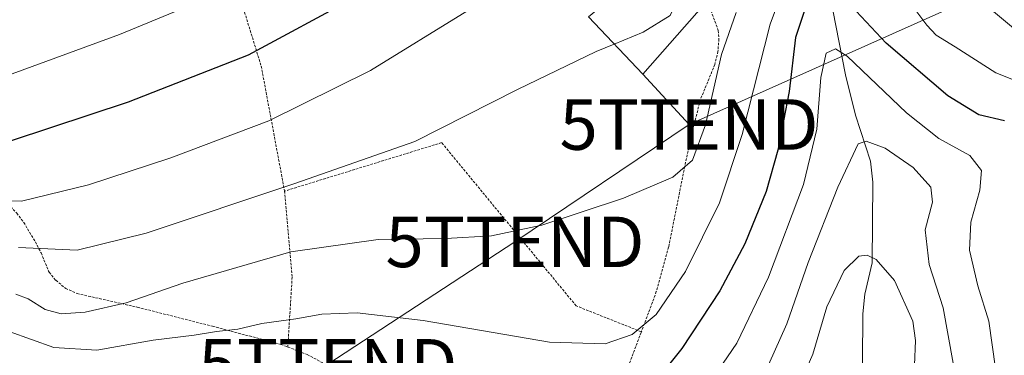
# Model space of a CAD drawing. Units: metres. Extents: x 609926 to 613348, y 4787158 to 4789527.
# Drawn here: x 610550 to 610745, y 4788988 to 4789054 of the extents above; entities that cross this region are included whole.
import ezdxf
from ezdxf.enums import TextEntityAlignment as Align

# ---------------------------------------------------------------- set-up
doc = ezdxf.new("R2010")
doc.units = ezdxf.units.M
doc.header["$MEASUREMENT"] = 0
doc.linetypes.add('TRAZOS', pattern=[0.75, 0.5, -0.25])
doc.layers.get('0').update_dxf_attribs({"lineweight": 5})
for name, color, linetype, lineweight in [('Alambrada', 19, 'TRAZOS', 0), ('Corriente natural lineal', 142, 'Continuous', 13), ('Curva de nivel maestra', 36, 'Continuous', 30), ('Curva de nivel normal', 36, 'Continuous', 0), ('Edificación', 1, 'Continuous', 13), ('Edificación Cxs', 1, 'Continuous', 13), ('Tendido', 6, 'Continuous', 0), ('Torre de tendido puntual', 7, 'Continuous', 0)]:
    doc.layers.add(name, color=color, linetype=linetype, lineweight=lineweight)

# ---------------------------------------------------------------- blocks, each defined once
blk = doc.blocks.new('*U186')
at = {"layer": 'Curva de nivel normal', "color": 36, "linetype": 'Continuous', "lineweight": 0}
blk.add_polyline3d([(610685.6, 4788980.6, 245), (610692.1, 4788990.13, 245), (610698.36, 4789003.24, 245), (610705.33, 4789021.57, 245), (610707.94, 4789032.51, 245), (610708.75, 4789042.75, 245), (610709.76, 4789047.56, 245), (610711.61, 4789048.38, 245), (610713.94, 4789046.93, 245), (610725.68, 4789035.75, 245), (610732.06, 4789030.69, 245), (610738.16, 4789027.31, 245), (610740.51, 4789024.32, 245), (610740.15, 4789020.42, 245), (610738.37, 4789014.07, 245), (610738.14, 4789008.55, 245), (610739.75, 4789001.51, 245), (610741.92, 4788994.48, 245), (610743.28, 4788985.12, 245)], dxfattribs=at)
blk = doc.blocks.new('*U210')
at = {"layer": 'Curva de nivel normal', "color": 36, "linetype": 'Continuous', "lineweight": 0}
for points in [[(610750.8, 4789040.72, 255), (610743.34, 4789043.65, 255), (610735.28, 4789048.79, 255), (610731.54, 4789051.11, 255), (610729.71, 4789053.09, 255), (610727.1, 4789056.56, 255)], [(610702.31, 4789063.14, 255), (610698.73, 4789053.3, 255), (610693.19, 4789031.47, 255), (610688.72, 4789017.93, 255), (610681.96, 4789004.32, 255), (610676.15, 4788995.84, 255), (610671.42, 4788991.87, 255), (610666.07, 4788990.04, 255), (610655.09, 4788990.32, 255), (610630.1, 4788994.66, 255), (610617.09, 4788996.14, 255), (610610.1, 4788995.91, 255), (610604.91, 4788994.99, 255), (610598.25, 4788994.02, 255), (610593.5, 4788992.89, 255), (610589.27, 4788992.49, 255), (610584.84, 4788991.72, 255), (610576.75, 4788990.74, 255), (610565.59, 4788988.73, 255), (610557.08, 4788989.3, 255), (610548.25, 4788992.43, 255)]]:
    blk.add_polyline3d(points, dxfattribs=at)
blk = doc.blocks.new('*U253')
at = {"layer": 'Curva de nivel normal', "color": 36, "linetype": 'Continuous', "lineweight": 0}
blk.add_polyline3d([(610667.8894, 4789049.3649, 265), (610664.34, 4789047.9, 265), (610648.74, 4789040.39, 265), (610628.49, 4789030.09, 265), (610604.71, 4789021.78, 265), (610575.38, 4789011.94, 265), (610561.74, 4789008.57, 265), (610550.13, 4789009.1, 265)], dxfattribs=at)
blk = doc.blocks.new('*U284')
at = {"layer": 'Curva de nivel normal', "color": 36, "linetype": 'Continuous', "lineweight": 0}
for points in [[(610747.24, 4789052.18, 260), (610737.25, 4789060.57, 260)], [(610691.99, 4789055.6, 260), (610689.1, 4789047.32, 260), (610685.9, 4789033.38, 260), (610683.38, 4789026.38, 260), (610679.46, 4789022.99, 260), (610669.71, 4789018.86, 260), (610653.59, 4789013.48, 260), (610643.65, 4789011.38, 260), (610634.58, 4789010.88, 260), (610621.2, 4789010.7, 260), (610603.96, 4789008.2, 260), (610582.6, 4789002, 260), (610571.39, 4788998.16, 260), (610563.28, 4788996.31, 260), (610558.53, 4788995.98, 260), (610555.4, 4788996.82, 260), (610552.05, 4788998.93, 260), (610549.59, 4788999.88, 260)]]:
    blk.add_polyline3d(points, dxfattribs=at)
blk = doc.blocks.new('*U287')
at = {"layer": 'Curva de nivel normal', "color": 36, "linetype": 'Continuous', "lineweight": 0}
blk.add_polyline3d([(610753.85, 4789087.6, 280), (610739.24, 4789103.8, 280), (610724.5, 4789117.41, 280), (610716.8, 4789125.04, 280), (610713.42, 4789128.66, 280), (610709.27, 4789128.96, 280), (610702.41, 4789125.69, 280), (610697.58, 4789121.17, 280), (610691.99, 4789116.38, 280), (610687.7, 4789111.07, 280), (610682.78, 4789106.4, 280), (610671.7, 4789100.2, 280), (610659.69, 4789097.05, 280), (610648.39, 4789093.5, 280), (610634.7, 4789086.19, 280), (610611.42, 4789071.59, 280), (610592.95, 4789060.74, 280), (610570.09, 4789051.26, 280), (610525.58, 4789034.95, 280)], dxfattribs=at)
blk = doc.blocks.new('*U305')
at = {"layer": 'Curva de nivel maestra', "color": 36, "linetype": 'Continuous', "lineweight": 30}
blk.add_polyline3d([(610745.05, 4789034.17, 250), (610739.98, 4789035.32, 250), (610733.86, 4789039.13, 250), (610721.68, 4789049.52, 250), (610715.74, 4789055.89, 250), (610711.92, 4789061.52, 250), (610710.96, 4789062.45, 250), (610709.27, 4789062.39, 250), (610706.31, 4789058.47, 250), (610703.75, 4789050.68, 250), (610702.44, 4789039.97, 250), (610700.24, 4789028.35, 250), (610697.91, 4789020.15, 250), (610693.68, 4789009.83, 250), (610688.77, 4789000.48, 250), (610681.24, 4788989.06, 250), (610671.72, 4788977.15, 250)], dxfattribs=at)
blk = doc.blocks.new('5TTEND')
blk.add_text('5TTEND', height=10).set_placement((0, 0), align=Align.MIDDLE_CENTER)

msp = doc.modelspace()

# ---------------------------------------------------------------- linework, layer by layer
at = {"layer": 'Alambrada', "color": 19, "linetype": 'TRAZOS', "lineweight": 0}
for points in [[(610586.14, 4789082.73, 287.5), (610591.26, 4789067.13, 282.5), (610598.1, 4789044.98, 274.16), (610602.71, 4789020.25, 265.08)], [(610686.75, 4789056.69, 269.55), (610688.46, 4789052.01, 262.5), (610688.58, 4789050.36, 262.02), (610688.39, 4789047.89, 261.4), (610687.78, 4789045.34, 261.23), (610684.94, 4789038.39, 261.11), (610683.28, 4789031.86, 261.19), (610681.83, 4789025.17, 264.79), (610678.64, 4789009.15, 258.12), (610676.21, 4789000.35, 256.73), (610673.24, 4788992.4, 254.99)], [(610503.1, 4789029.16, 292.4), (610517.19, 4789026.81, 279.87), (610526.69, 4789026.96, 278.76), (610533.82, 4789026.48, 277.97), (610537.77, 4789025.14, 276.35), (610541.87, 4789022.55, 274.58), (610544.26, 4789020.84, 276.58), (610548.05, 4789017.71, 276.3), (610549.76, 4789015.88, 275.21), (610551.15, 4789014.05, 272.62), (610553.44, 4789010.18, 272.98), (610554.58, 4789008.01, 271.85), (610556.15, 4789004.18, 263.69), (610557.48, 4789002.59, 262.96), (610559.44, 4789000.99, 262.67), (610561.7, 4788999.97, 263.91), (610573.6, 4788997.27, 261.1), (610588.48, 4788993.49, 256.37), (610601.98, 4788989.91, 253.09), (610603.35, 4788989.38, 253.27)], [(610673.24, 4788992.4, 254.99), (610660.35, 4788997.54, 256.97), (610633.77, 4789029.84, 264.68), (610602.71, 4789020.25, 265.08)], [(610602.71, 4789020.25, 265.08), (610604.21, 4789003.22, 259.09), (610603.35, 4788989.38, 253.27)], [(610603.35, 4788989.38, 253.27), (610607.19, 4788987.9, 253.24), (610611.57, 4788985.54, 252.05), (610616.4, 4788982.48, 250.91), (610624.35, 4788976.49, 249.75), (610634.8, 4788966.69, 248.63), (610639.03, 4788961.09, 250.59), (610640.07, 4788960.11, 250.76), (610642.26, 4788958.88, 249.48), (610645.28, 4788958.18, 248.73), (610651.62, 4788957.5, 252.15), (610654.12, 4788957.77, 249.49), (610656.89, 4788959.34, 249.93), (610658.6, 4788961.29, 249.52), (610662.23, 4788966.51, 250.26), (610664.62, 4788970.81, 250.63), (610670.14, 4788984.09, 253.42), (610673.24, 4788992.4, 254.99)]]:
    msp.add_polyline3d(points, dxfattribs=at)
at = {"layer": 'Corriente natural lineal', "color": 142, "linetype": 'Continuous', "lineweight": 13}
msp.add_polyline3d([(610710.96, 4789087.11, 262.35), (610710.6, 4789085.26, 261.86), (610712.85, 4789075.91, 256.56), (610712.72, 4789073.12, 254.84), (610711.16, 4789066.25, 251.17), (610711.11, 4789056.07, 246.92), (610713.59, 4789043.25, 243.38), (610715.61, 4789035.25, 241.11), (610718.57, 4789026.15, 238.55), (610719, 4789021.99, 237.66), (610718.85, 4789006.07, 234.51), (610717.41, 4788999.83, 232.64), (610717.05, 4788995.98, 231.66), (610716.92, 4788977.03, 228.05)], dxfattribs=at)
at = {"layer": 'Curva de nivel maestra', "color": 36, "linetype": 'Continuous', "lineweight": 30}
msp.add_polyline3d([(610756.14, 4789075.36, 275), (610742.59, 4789089.1, 275), (610731.4, 4789102.47, 275), (610724.82, 4789108.39, 275), (610716.49, 4789115.93, 275), (610713.37, 4789118.08, 275), (610710.09, 4789118.48, 275), (610704.38, 4789115.4, 275), (610700.84, 4789112.04, 275), (610695.66, 4789107.03, 275), (610691.95, 4789101.74, 275), (610688.78, 4789098.22, 275), (610682.96, 4789093.61, 275), (610678.08, 4789090.29, 275), (610675.55, 4789087.43, 275), (610672.99, 4789085.56, 275), (610666.92, 4789083.5, 275), (610655.66, 4789080.31, 275), (610640.91, 4789073.41, 275), (610616.81, 4789058.69, 275), (610595.49, 4789047.15, 275), (610571.81, 4789037.86, 275), (610533.26, 4789025.1, 275)], dxfattribs=at)
at = {"layer": 'Curva de nivel normal', "color": 36, "linetype": 'Continuous', "lineweight": 0}
for points in [[(610751.62, 4789069.37, 270), (610739.13, 4789081.33, 270), (610731.83, 4789089.95, 270), (610724.67, 4789099.14, 270), (610715.39, 4789107.75, 270), (610711.61, 4789109.78, 270), (610709.57, 4789108.98, 270), (610705.57, 4789104.78, 270), (610694.52, 4789092.21, 270), (610685.73, 4789083.74, 270), (610680.38, 4789078.94, 270), (610677.56, 4789074.27, 270), (610674.97, 4789071.64, 270), (610671.69, 4789070.06, 270), (610653.64, 4789063.46, 270), (610638.72, 4789055.88, 270), (610619.7, 4789044.14, 270), (610599.58, 4789034.18, 270), (610580.25, 4789026.83, 270), (610563.98, 4789021.49, 270), (610550.69, 4789018.26, 270), (610541.02, 4789018.31, 270)], [(610681.66, 4789062.81, 265), (610681.66, 4789062.8, 265), (610680.93, 4789059.09, 265), (610678.92, 4789055.04, 265), (610673.62, 4789051.73, 265), (610667.89, 4789049.36, 265)], [(610736.85, 4788975.21, 240), (610732.9, 4788997.14, 240), (610730.13, 4789005.73, 240), (610729.37, 4789012.61, 240), (610730.79, 4789018.03, 240), (610730.48, 4789021.05, 240), (610727, 4789024.9, 240), (610721.48, 4789028.78, 240), (610717.7, 4789030.13, 240), (610716.1, 4789029.61, 240), (610712.1, 4789021.06, 240), (610706.24, 4789006.12, 240), (610702.04, 4788993.96, 240), (610697.28, 4788983.32, 240)], [(610727.24, 4788985.8, 235), (610727.48, 4788990.65, 235), (610726.89, 4788994.48, 235), (610723.27, 4789002.54, 235), (610719.67, 4789006.72, 235), (610717.86, 4789007.56, 235), (610716.22, 4789007.36, 235), (610713.36, 4789004.54, 235), (610709.9, 4788997.31, 235), (610707.12, 4788987.99, 235), (610701.19, 4788974.38, 235)]]:
    msp.add_polyline3d(points, dxfattribs=at)
at = {"layer": 'Edificación', "color": 1, "linetype": 'Continuous', "lineweight": 13}
msp.add_polyline3d([(610686.75, 4789056.69, 269.55), (610685.67, 4789057.21, 271.95), (610673.51, 4789043.43, 269.05), (610662.78, 4789054.76, 267.89), (610668.71, 4789059.69, 268.39), (610669.55, 4789058.96, 268.59), (610670.57, 4789058.02, 270.18), (610671.62, 4789057.08, 270.78), (610672.87, 4789056.76, 271.18), (610674.26, 4789058.4, 270.15), (610675.17, 4789057.69, 271.47), (610680.92, 4789063.34, 272.16), (610681.89, 4789062.64, 272.61), (610683.28, 4789061.63, 273.07), (610684.53, 4789060.75, 272.44), (610689.21, 4789066.54, 266.49), (610691.73, 4789064.64, 266.1)], dxfattribs=at)
at = {"layer": 'Edificación Cxs', "color": 1, "linetype": 'Continuous', "lineweight": 13}
msp.add_polyline3d([(610691.73, 4789064.64, 266.1), (610686.75, 4789056.69, 269.55), (610685.67, 4789057.21, 271.95), (610673.51, 4789043.43, 269.05), (610662.78, 4789054.76, 267.89), (610668.71, 4789059.69, 268.39), (610669.55, 4789058.96, 268.59), (610670.57, 4789058.02, 270.18), (610671.62, 4789057.08, 270.78), (610672.87, 4789056.76, 271.18), (610674.26, 4789058.4, 270.15), (610675.17, 4789057.69, 271.47), (610680.92, 4789063.34, 272.16), (610681.89, 4789062.64, 272.61), (610683.28, 4789061.63, 273.07), (610684.53, 4789060.75, 272.44), (610689.21, 4789066.54, 266.49), (610691.73, 4789064.64, 266.1)], close=True, dxfattribs=at)
at = {"layer": 'Tendido', "color": 6, "linetype": 'Continuous', "lineweight": 0}
for points in [[(610682.67, 4789033.43, 260.77), (610813.65, 4789091.99, 300.94), (610871.19, 4789107.6, 323.55), (610878.65, 4789120.58, 326.91), (610887.33, 4789178.24, 340.67), (610900.29, 4789232.48, 347.24), (610908.1, 4789270.55, 350.17)], [(610682.67, 4789033.43, 260.77), (610673.51, 4789043.43, 263.27)], [(610579.07, 4788963.8, 242.25), (610611.28, 4788985.96, 250.87), (610648.26, 4789010.2, 259.46), (610682.67, 4789033.43, 260.77)]]:
    msp.add_polyline3d(points, dxfattribs=at)

# ---------------------------------------------------------------- block references
at = {"layer": 'Curva de nivel maestra', "color": 36, "linetype": 'Continuous', "lineweight": 30}
msp.add_blockref('*U305', (0, 0), dxfattribs=at)
at = {"layer": 'Curva de nivel normal', "color": 36, "linetype": 'Continuous', "lineweight": 0}
for name in ['*U284', '*U287', '*U210', '*U186', '*U253']:
    msp.add_blockref(name, (0, 0), dxfattribs=at)
at = {"layer": 'Torre de tendido puntual', "linetype": 'Continuous', "lineweight": 0}
for p in [(610682.67, 4789033.43, 260.7), (610648.26, 4789010.2, 259.41), (610611.28, 4788985.96, 251.31)]:
    msp.add_blockref('5TTEND', p, dxfattribs=at)

doc.saveas('drawing.dxf')
